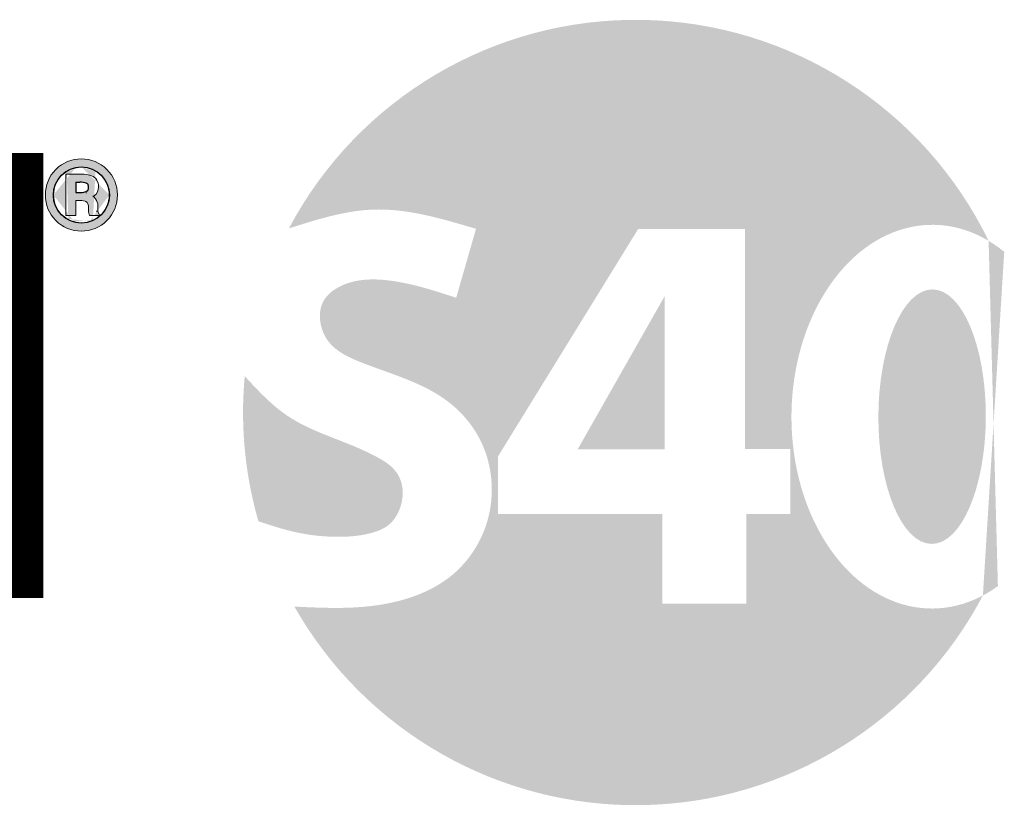
# Model space of a CAD drawing. Units: millimetres. Extents: x 7012 to 8909, y 4130 to 5886.
# Drawn here: x 7133 to 7167, y 5708 to 5735 of the extents above; entities that cross this region are included whole.
import ezdxf

# ---------------------------------------------------------------- set-up
doc = ezdxf.new("R2010")
doc.units = ezdxf.units.MM
doc.layers.add('Livello 1', color=7, linetype='Continuous', lineweight=15)
doc.styles.get("Standard").update_dxf_attribs({"font": 'arial.ttf'})

# ---------------------------------------------------------------- blocks, each defined once
blk = doc.blocks.new('Logo Ergon Living S40 Nero')
h = blk.add_hatch(color=251)
h.dxf.hatch_style = 1
edge = h.paths.add_edge_path()
edge.add_spline(control_points=[(442.036, 169.325), (442.993, 169.629), (445.125, 170.306), (447.283, 169.665), (448.472, 169.311)], knot_values=[0, 0, 0, 0, 2.947471, 6.568385, 6.568385, 6.568385, 6.568385], degree=3, periodic=0)
edge.add_line((448.472, 169.311), (447.79, 166.94))
edge.add_spline(control_points=[(447.79, 166.94), (447.012, 167.195), (445.766, 167.604), (444.096, 167.587), (442.974, 166.824), (443.18, 165.279), (445.198, 164.405), (447.328, 163.82), (449.007, 161.747), (449.179, 159.36), (447.706, 157.086), (445.08, 156.186), (443.194, 156.277), (442.224, 156.324)], knot_values=[0, 0, 0, 0, 2.445012, 3.91356, 4.888713, 6.096618, 7.716919, 11.025287, 12.660478, 15.396609, 17.571094, 20.324684, 23.236619, 23.236619, 23.236619, 23.236619], degree=3, periodic=0)
edge.add_arc((453.96, 162.996), 13.5, 209.6202, 332.2311)
edge.add_ellipse((464.158, 162.853), major_axis=(-0.017, -6.596), ratio=0.733336, start_angle=156.5065, end_angle=381.3815, ccw=False)
edge.add_arc((453.96, 162.996), 13.5, 25.9183, 152.0413)
h.paths.add_polyline_path([(454.05, 169.306), (457.721, 169.306), (457.721, 161.746), (459.285, 161.746), (459.285, 159.511), (457.764, 159.511), (457.764, 156.429), (454.876, 156.429), (454.876, 159.511), (449.228, 159.511), (449.228, 161.486)], flags=16)
h.paths.add_polyline_path([(454.962, 166.999), (454.962, 161.725), (451.965, 161.725)], flags=0)
edge = h.paths.add_edge_path()
edge.add_spline(control_points=[(440.989, 159.256), (441.393, 159.123), (442.344, 158.809), (443.688, 158.673), (444.808, 158.797), (445.445, 159.06), (445.798, 159.498), (445.981, 160.019), (445.94, 160.598), (445.656, 161.106), (444.339, 161.96), (442.234, 162.392), (440.972, 163.753), (440.518, 164.244)], knot_values=[0, 0, 0, 0, 1.275961, 3.000075, 3.994558, 4.654889, 4.984292, 5.655586, 6.262543, 6.665315, 7.357152, 10.861554, 12.832045, 12.832045, 12.832045, 12.832045], degree=3, periodic=0)
edge.add_arc((453.96, 162.996), 13.5, 174.6982, 180)
edge.add_arc((453.96, 162.996), 13.5, 180, 196.0853)
h.paths.add_polyline_path([(454.962, 166.999), (451.965, 161.725), (454.962, 161.725)], flags=0)
edge = h.paths.add_edge_path(flags=17)
edge.add_ellipse((464.158, 162.853), major_axis=(-0.013, -4.375), ratio=0.422353, start_angle=0, end_angle=360)
h = blk.add_hatch(color=256)
edge = h.paths.add_edge_path()
edge.add_spline(control_points=[(435.776, 171.352), (435.536, 171.592), (435.238, 171.715), (434.898, 171.713)], knot_values=[0, 0, 0, 0, 1, 1, 1, 1], degree=3, periodic=0)
edge.add_spline(control_points=[(434.898, 171.713), (434.559, 171.715), (434.264, 171.592), (434.024, 171.352)], knot_values=[1, 1, 1, 1, 2, 2, 2, 2], degree=3, periodic=0)
edge.add_spline(control_points=[(434.024, 171.352), (433.783, 171.112), (433.66, 170.816), (433.66, 170.476)], knot_values=[2, 2, 2, 2, 3, 3, 3, 3], degree=3, periodic=0)
edge.add_spline(control_points=[(433.66, 170.476), (433.66, 170.134), (433.781, 169.837), (434.02, 169.596)], knot_values=[3, 3, 3, 3, 4, 4, 4, 4], degree=3, periodic=0)
edge.add_spline(control_points=[(434.02, 169.596), (434.26, 169.354), (434.555, 169.232), (434.898, 169.232)], knot_values=[4, 4, 4, 4, 5, 5, 5, 5], degree=3, periodic=0)
edge.add_spline(control_points=[(434.898, 169.232), (435.238, 169.232), (435.536, 169.354), (435.778, 169.596)], knot_values=[5, 5, 5, 5, 6, 6, 6, 6], degree=3, periodic=0)
edge.add_spline(control_points=[(435.778, 169.596), (436.016, 169.837), (436.14, 170.135), (436.139, 170.476)], knot_values=[6, 6, 6, 6, 7, 7, 7, 7], degree=3, periodic=0)
edge.add_spline(control_points=[(436.139, 170.476), (436.14, 170.816), (436.016, 171.113), (435.776, 171.352)], knot_values=[7, 7, 7, 7, 8, 8, 8, 8], degree=3, periodic=0)
edge = h.paths.add_edge_path(flags=16)
edge.add_spline(control_points=[(434.898, 171.437), (434.676, 171.436), (434.485, 171.373), (434.319, 171.243)], knot_values=[4.16867, 4.16867, 4.16867, 4.16867, 5, 5, 5, 5], degree=3, periodic=0)
edge.add_arc((434.899, 170.473), 0.964, 100.3478, 101.2892, ccw=False)
edge.add_spline(control_points=[(434.898, 171.437), (434.676, 171.436), (434.485, 171.373), (434.319, 171.243)], knot_values=[4.16867, 4.16867, 4.16867, 4.16867, 5, 5, 5, 5], degree=3, periodic=0)
edge.add_arc((434.899, 170.473), 0.964, 90.8194, 96.4385, ccw=False)
edge.add_spline(control_points=[(434.319, 171.243), (434.485, 171.373), (434.676, 171.436), (434.898, 171.437)], knot_values=[4.16867, 4.16867, 4.16867, 4.16867, 5, 5, 5, 5], degree=3, periodic=0)
edge.add_spline(control_points=[(434.898, 171.437), (435.112, 171.436), (435.298, 171.377), (435.46, 171.256)], knot_values=[5, 5, 5, 5, 5.802773, 5.802773, 5.802773, 5.802773], degree=3, periodic=0)
edge.add_arc((434.899, 170.473), 0.964, 83.7093, 89.2854, ccw=False)
edge.add_spline(control_points=[(435.46, 171.256), (435.298, 171.377), (435.112, 171.436), (434.898, 171.437)], knot_values=[5, 5, 5, 5, 5.802773, 5.802773, 5.802773, 5.802773], degree=3, periodic=0)
edge.add_arc((434.899, 170.473), 0.964, 78.3519, 80.8275, ccw=False)
edge.add_spline(control_points=[(435.46, 171.256), (435.298, 171.377), (435.112, 171.436), (434.898, 171.437)], knot_values=[5, 5, 5, 5, 5.802773, 5.802773, 5.802773, 5.802773], degree=3, periodic=0)
edge.add_arc((434.899, 170.473), 0.964, 0, 59.5968, ccw=False)
edge.add_arc((434.899, 170.473), 0.964, -65.8828, 0, ccw=False)
edge.add_spline(control_points=[(435.163, 169.546), (435.223, 169.562), (435.281, 169.585), (435.337, 169.614)], knot_values=[0.394121, 0.394121, 0.394121, 0.394121, 0.649959, 0.649959, 0.649959, 0.649959], degree=3, periodic=0)
edge.add_arc((434.899, 170.473), 0.964, 290.7698, 292.125, ccw=False)
edge.add_spline(control_points=[(435.163, 169.546), (435.223, 169.562), (435.281, 169.585), (435.337, 169.614)], knot_values=[0.394121, 0.394121, 0.394121, 0.394121, 0.649959, 0.649959, 0.649959, 0.649959], degree=3, periodic=0)
edge.add_arc((434.899, 170.473), 0.964, 251.6747, 288.8127, ccw=False)
edge.add_spline(control_points=[(434.376, 169.663), (434.469, 169.601), (434.571, 169.558), (434.681, 169.534)], knot_values=[1.283376, 1.283376, 1.283376, 1.283376, 1.735657, 1.735657, 1.735657, 1.735657], degree=3, periodic=0)
edge.add_arc((434.899, 170.473), 0.964, 245.7928, 248.272, ccw=False)
edge.add_spline(control_points=[(434.376, 169.663), (434.469, 169.601), (434.571, 169.558), (434.681, 169.534)], knot_values=[1.283376, 1.283376, 1.283376, 1.283376, 1.735657, 1.735657, 1.735657, 1.735657], degree=3, periodic=0)
edge.add_arc((434.899, 170.473), 0.964, 180, 242.3525, ccw=False)
edge.add_arc((434.899, 170.473), 0.964, 121.5368, 180, ccw=False)
edge = h.paths.add_edge_path(flags=0)
edge.add_spline(control_points=[(434.619, 171.187), (434.747, 171.187), (434.875, 171.187), (434.875, 171.187), (435.04, 171.187), (435.163, 171.172), (435.251, 171.137)], knot_values=[9, 9, 9, 9, 9.5, 9.5, 9.5, 10.5, 10.5, 10.5, 10.5], degree=3, periodic=0)
edge.add_spline(control_points=[(435.251, 171.137), (435.407, 171.075), (435.491, 170.932), (435.49, 170.754)], knot_values=[8, 8, 8, 8, 9, 9, 9, 9], degree=3, periodic=0)
edge.add_spline(control_points=[(435.49, 170.754), (435.491, 170.623), (435.437, 170.514), (435.335, 170.449)], knot_values=[7, 7, 7, 7, 8, 8, 8, 8], degree=3, periodic=0)
edge.add_spline(control_points=[(435.335, 170.449), (435.323, 170.442), (435.311, 170.434), (435.298, 170.428)], knot_values=[6, 6, 6, 6, 7, 7, 7, 7], degree=3, periodic=0)
edge.add_spline(control_points=[(435.298, 170.428), (435.333, 170.405), (435.363, 170.376), (435.386, 170.341)], knot_values=[5, 5, 5, 5, 6, 6, 6, 6], degree=3, periodic=0)
edge.add_spline(control_points=[(435.386, 170.341), (435.439, 170.265), (435.467, 170.186), (435.467, 170.106)], knot_values=[4, 4, 4, 4, 5, 5, 5, 5], degree=3, periodic=0)
edge.add_spline(control_points=[(435.467, 170.106), (435.467, 170.106), (435.467, 170.012), (435.467, 170.012)], knot_values=[3.00001, 3.00001, 3.00001, 3.00001, 4, 4, 4, 4], degree=3, periodic=0)
edge.add_spline(control_points=[(435.467, 170.012), (435.467, 169.983), (435.469, 169.952), (435.47, 169.919)], knot_values=[2, 2, 2, 2, 3, 3, 3, 3], degree=3, periodic=0)
edge.add_spline(control_points=[(435.47, 169.917), (435.473, 169.893), (435.475, 169.878), (435.476, 169.874)], knot_values=[24, 24, 24, 24, 25, 25, 25, 25], degree=3, periodic=0)
edge.add_spline(control_points=[(435.476, 169.874), (435.476, 169.874), (435.531, 169.773), (435.531, 169.773)], knot_values=[23.00001, 23.00001, 23.00001, 23.00001, 24, 24, 24, 24], degree=3, periodic=0)
edge.add_spline(control_points=[(435.531, 169.773), (435.531, 169.773), (435.442, 169.773), (435.352, 169.773)], knot_values=[22.5, 22.5, 22.5, 22.5, 23, 23, 23, 23], degree=3, periodic=0)
edge.add_spline(control_points=[(435.352, 169.773), (435.263, 169.773), (435.173, 169.773), (435.173, 169.773), (435.173, 169.773), (435.173, 169.773), (435.173, 169.773)], knot_values=[21.99999, 21.99999, 21.99999, 21.99999, 22.49999, 22.49999, 22.49999, 22.5, 22.5, 22.5, 22.5], degree=3, periodic=0)
edge.add_spline(control_points=[(435.173, 169.773), (435.173, 169.773), (435.162, 169.815), (435.162, 169.815), (435.162, 169.815), (435.162, 169.815), (435.162, 169.815)], knot_values=[20.99999, 20.99999, 20.99999, 20.99999, 21.99998, 21.99998, 21.99998, 21.99999, 21.99999, 21.99999, 21.99999], degree=3, periodic=0)
edge.add_spline(control_points=[(435.162, 169.815), (435.162, 169.815), (435.157, 169.832), (435.157, 169.832), (435.157, 169.832), (435.157, 169.832), (435.157, 169.832)], knot_values=[19.99999, 19.99999, 19.99999, 19.99999, 20.99998, 20.99998, 20.99998, 20.99999, 20.99999, 20.99999, 20.99999], degree=3, periodic=0)
edge.add_spline(control_points=[(435.157, 169.832), (435.157, 169.832), (435.154, 169.852), (435.154, 169.852), (435.154, 169.852), (435.154, 169.852), (435.154, 169.852)], knot_values=[18.99999, 18.99999, 18.99999, 18.99999, 19.99998, 19.99998, 19.99998, 19.99999, 19.99999, 19.99999, 19.99999], degree=3, periodic=0)
edge.add_spline(control_points=[(435.154, 169.852), (435.154, 169.852), (435.148, 169.9), (435.148, 169.9), (435.148, 169.9), (435.148, 169.9), (435.148, 169.9)], knot_values=[17.99999, 17.99999, 17.99999, 17.99999, 18.99998, 18.99998, 18.99998, 18.99999, 18.99999, 18.99999, 18.99999], degree=3, periodic=0)
edge.add_spline(control_points=[(435.148, 169.9), (435.148, 169.9), (435.148, 170.004), (435.148, 170.004)], knot_values=[17.00001, 17.00001, 17.00001, 17.00001, 17.99999, 17.99999, 17.99999, 17.99999], degree=3, periodic=0)
edge.add_spline(control_points=[(435.148, 170.004), (435.148, 170.146), (435.111, 170.217), (435.056, 170.25)], knot_values=[16, 16, 16, 16, 17, 17, 17, 17], degree=3, periodic=0)
edge.add_spline(control_points=[(435.056, 170.25), (435.025, 170.269), (434.946, 170.285), (434.831, 170.284)], knot_values=[15, 15, 15, 15, 16, 16, 16, 16], degree=3, periodic=0)
edge.add_spline(control_points=[(434.831, 170.284), (434.831, 170.284), (434.708, 170.284), (434.708, 170.284)], knot_values=[14.00001, 14.00001, 14.00001, 14.00001, 15, 15, 15, 15], degree=3, periodic=0)
edge.add_spline(control_points=[(434.708, 170.284), (434.708, 170.284), (434.708, 170.156), (434.708, 170.028)], knot_values=[13.5, 13.5, 13.5, 13.5, 14, 14, 14, 14], degree=3, periodic=0)
edge.add_spline(control_points=[(434.708, 170.028), (434.708, 169.901), (434.708, 169.773), (434.708, 169.773), (434.708, 169.773), (434.622, 169.773), (434.535, 169.773)], knot_values=[12.5, 12.5, 12.5, 12.5, 13, 13, 13, 13.5, 13.5, 13.5, 13.5], degree=3, periodic=0)
edge.add_spline(control_points=[(434.535, 169.773), (434.449, 169.773), (434.363, 169.773), (434.363, 169.773), (434.363, 169.773), (434.363, 170.126), (434.363, 170.48)], knot_values=[11.5, 11.5, 11.5, 11.5, 12, 12, 12, 12.5, 12.5, 12.5, 12.5], degree=3, periodic=0)
edge.add_spline(control_points=[(434.363, 170.48), (434.363, 170.833), (434.363, 171.187), (434.363, 171.187), (434.363, 171.187), (434.491, 171.187), (434.619, 171.187)], knot_values=[10.5, 10.5, 10.5, 10.5, 11, 11, 11, 11.5, 11.5, 11.5, 11.5], degree=3, periodic=0)
edge = h.paths.add_edge_path(flags=0)
edge.add_line((434.709, 170.914), (434.709, 170.562))
edge.add_line((434.709, 170.562), (434.872, 170.562))
edge.add_spline(control_points=[(434.871, 170.562), (434.925, 170.563), (434.97, 170.566), (435.004, 170.573)], knot_values=[2.340991, 2.340991, 2.340991, 2.340991, 2.944016, 2.944016, 2.944016, 2.944016], degree=3, periodic=0)
edge.add_arc((434.904, 170.972), 0.411, 284.0053, 295.5168)
edge.add_spline(control_points=[(435.081, 170.601), (435.108, 170.617), (435.125, 170.635), (435.135, 170.661)], knot_values=[8.36159, 8.36159, 8.36159, 8.36159, 8.84458, 8.84458, 8.84458, 8.84458], degree=3, periodic=0)
edge.add_arc((434.831, 170.742), 0.315, 345.223, 373.217)
edge.add_arc((435.043, 170.788), 0.0976, 15.1822, 15.6459)
edge.add_spline(control_points=[(435.137, 170.814), (435.128, 170.844), (435.112, 170.861), (435.091, 170.873)], knot_values=[7, 7, 7, 7, 7.598456, 7.598456, 7.598456, 7.598456], degree=3, periodic=0)
edge.add_spline(control_points=[(435.091, 170.873), (435.088, 170.875), (435.084, 170.877), (435.08, 170.879)], knot_values=[6.919509, 6.919509, 6.919509, 6.919509, 7, 7, 7, 7], degree=3, periodic=0)
edge.add_arc((434.871, 170.287), 0.627, 70.528, 81.7937)
edge.add_spline(control_points=[(435.08, 170.879), (435.049, 170.894), (435, 170.906), (434.934, 170.911)], knot_values=[6.267844, 6.267844, 6.267844, 6.267844, 6.919509, 6.919509, 6.919509, 6.919509], degree=3, periodic=0)
edge.add_spline(control_points=[(434.934, 170.911), (434.907, 170.913), (434.877, 170.914), (434.844, 170.914)], knot_values=[6, 6, 6, 6, 6.267844, 6.267844, 6.267844, 6.267844], degree=3, periodic=0)
edge.add_arc((434.871, 170.287), 0.627, 92.0554, 92.2112)
edge.add_line((434.847, 170.914), (434.709, 170.914))
h = blk.add_hatch(color=251)
h.dxf.hatch_style = 1
h.paths.add_polyline_path([(454.962, 166.999), (451.965, 161.725), (454.962, 161.725)])
for p, q in [((434.709, 170.914), (434.709, 170.562)), ((434.709, 170.914), (434.847, 170.914)), ((434.709, 170.562), (434.871, 170.562))]:
    blk.add_line(p, q)
blk.add_circle((434.899, 170.473), 0.964)
for centre, radius, start, end in [((434.871, 170.287), 0.627, 70.528, 92.2112), ((435.043, 170.788), 0.0976, 15.8974, 74.3402), ((434.831, 170.742), 0.315, 343.2785, 13.3332), ((434.904, 170.972), 0.411, 241.5849, 241.6186), ((434.904, 170.972), 0.411, 265.3495, 295.5168), ((435.043, 170.691), 0.0976, 292.9894, 349.3239)]:
    blk.add_arc(centre, radius, start, end)
at = {"layer": 'Livello 1', "lineweight": 0}
for points, knots in [([(435.776, 171.352), (435.536, 171.592), (435.238, 171.715), (434.898, 171.713), (434.559, 171.715), (434.264, 171.592), (434.024, 171.352), (433.783, 171.112), (433.66, 170.816), (433.66, 170.476), (433.66, 170.134), (433.781, 169.837), (434.02, 169.596), (434.26, 169.354), (434.555, 169.232), (434.898, 169.232), (435.238, 169.232), (435.536, 169.354), (435.778, 169.596), (436.016, 169.837), (436.14, 170.135), (436.139, 170.476), (436.14, 170.816), (436.016, 171.113), (435.776, 171.352)], [0, 0, 0, 0, 1, 1, 1, 2, 2, 2, 3, 3, 3, 4, 4, 4, 5, 5, 5, 6, 6, 6, 7, 7, 7, 8, 8, 8, 8]), ([(435.576, 169.793), (435.387, 169.603), (435.165, 169.512), (434.898, 169.512), (434.629, 169.512), (434.407, 169.603), (434.22, 169.793), (434.034, 169.983), (433.942, 170.207), (433.942, 170.476), (433.942, 170.744), (434.032, 170.966), (434.221, 171.156), (434.409, 171.344), (434.631, 171.436), (434.898, 171.437), (435.165, 171.436), (435.387, 171.344), (435.576, 171.156), (435.763, 170.966), (435.855, 170.744), (435.855, 170.476), (435.854, 170.207), (435.763, 169.983), (435.576, 169.793)], [0, 0, 0, 0, 1, 1, 1, 2, 2, 2, 3, 3, 3, 4, 4, 4, 5, 5, 5, 6, 6, 6, 7, 7, 7, 8, 8, 8, 8]), ([(435.47, 169.917), (435.47, 169.917), (435.413, 169.915), (435.413, 169.915), (435.413, 169.915), (435.47, 169.919), (435.47, 169.919), (435.469, 169.952), (435.467, 169.983), (435.467, 170.012), (435.467, 170.012), (435.467, 170.106), (435.467, 170.106), (435.467, 170.186), (435.439, 170.265), (435.386, 170.341), (435.363, 170.376), (435.333, 170.405), (435.298, 170.428), (435.311, 170.434), (435.323, 170.442), (435.335, 170.449), (435.437, 170.514), (435.491, 170.623), (435.49, 170.754), (435.491, 170.932), (435.407, 171.075), (435.251, 171.137), (435.163, 171.172), (435.04, 171.187), (434.875, 171.187), (434.875, 171.187), (434.363, 171.187), (434.363, 171.187), (434.363, 171.187), (434.363, 169.773), (434.363, 169.773), (434.363, 169.773), (434.708, 169.773), (434.708, 169.773), (434.708, 169.773), (434.708, 170.284), (434.708, 170.284), (434.708, 170.284), (434.831, 170.284), (434.831, 170.284), (434.946, 170.285), (435.025, 170.269), (435.056, 170.25), (435.111, 170.217), (435.148, 170.146), (435.148, 170.004), (435.148, 170.004), (435.148, 169.9), (435.148, 169.9), (435.148, 169.9), (435.154, 169.852), (435.154, 169.852), (435.154, 169.852), (435.157, 169.832), (435.157, 169.832), (435.157, 169.832), (435.162, 169.815), (435.162, 169.815), (435.162, 169.815), (435.173, 169.773), (435.173, 169.773), (435.173, 169.773), (435.531, 169.773), (435.531, 169.773), (435.531, 169.773), (435.476, 169.874), (435.476, 169.874), (435.475, 169.878), (435.473, 169.893), (435.47, 169.917)], [0, 0, 0, 0, 1, 1, 1, 2, 2, 2, 3, 3, 3, 4, 4, 4, 5, 5, 5, 6, 6, 6, 7, 7, 7, 8, 8, 8, 9, 9, 9, 10, 10, 10, 11, 11, 11, 12, 12, 12, 13, 13, 13, 14, 14, 14, 15, 15, 15, 16, 16, 16, 17, 17, 17, 18, 18, 18, 19, 19, 19, 20, 20, 20, 21, 21, 21, 22, 22, 22, 23, 23, 23, 24, 24, 24, 25, 25, 25, 25]), ([(435.052, 170.586), (435.052, 170.586), (435.072, 170.531), (435.072, 170.531), (435.072, 170.531), (435.05, 170.586), (435.05, 170.586), (435.016, 170.571), (434.948, 170.562), (434.856, 170.562), (434.856, 170.562), (434.708, 170.562), (434.708, 170.562), (434.708, 170.562), (434.708, 170.914), (434.708, 170.914), (434.708, 170.914), (434.844, 170.914), (434.844, 170.914), (434.966, 170.915), (435.05, 170.897), (435.091, 170.873), (435.126, 170.853), (435.147, 170.819), (435.148, 170.735), (435.145, 170.652), (435.122, 170.616), (435.052, 170.586)], [0, 0, 0, 0, 1, 1, 1, 2, 2, 2, 3, 3, 3, 4, 4, 4, 5, 5, 5, 6, 6, 6, 7, 7, 7, 8, 8, 8, 9, 9, 9, 9])]:
    blk.add_open_spline(points, degree=3, knots=knots, dxfattribs=at)
at = {"insert": (365.195, 171.919), "char_height": 15.3, "attachment_point": 1}
blk.add_mtext_dynamic_manual_height_columns('{\\fBimini|b0|i0|c0|p34;ERGON}', width=67.1885, gutter_width=1, heights=[0], dxfattribs=at)

msp = doc.modelspace()

# ---------------------------------------------------------------- block references
msp.add_blockref('Logo Ergon Living S40 Nero', (6700.3655, 5558.4731, 77.2656))

doc.saveas('drawing.dxf')
